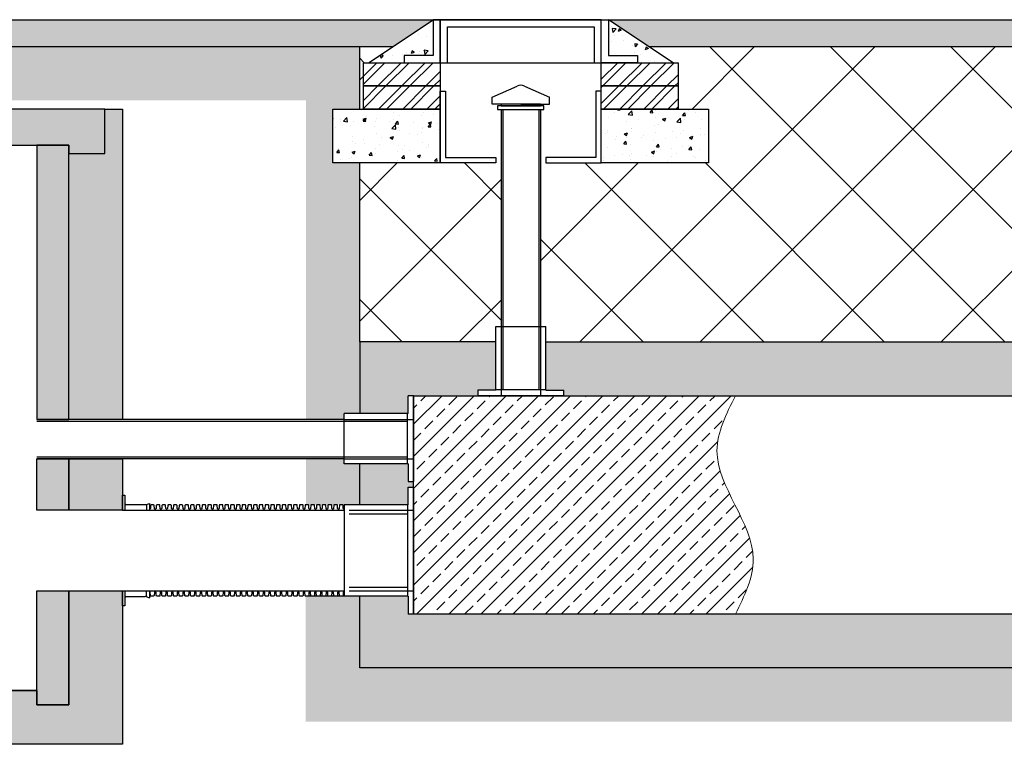
# Model space of a CAD drawing. Units: millimetres. Extents: x 0 to 18302, y 7404 to 17127.
# Drawn here: x 2078 to 4830, y 7404 to 9427 of the extents above; entities that cross this region are included whole.
import ezdxf

# ---------------------------------------------------------------- set-up
doc = ezdxf.new("R2010")
doc.units = ezdxf.units.MM
doc.linetypes.add('HIDDEN', pattern=[0.375, 0.25, -0.125])
for name, color, linetype in [('Access', 7, 'Continuous'), ('ACO STORM-BRIXX', 7, 'Continuous'), ('Hatching', 7, 'Continuous'), ('Manhole', 7, 'Continuous'), ('Pipes', 7, 'Continuous'), ('Venting', 7, 'Continuous')]:
    doc.layers.add(name, color=color, linetype=linetype)
doc.layers.add('MEBRANE LAYER', color=5, linetype='HIDDEN', lineweight=0)
pattern_1 = [(45, (27.878, 196.864), (-33.67596, 33.67596), []), (45, (50.33, 196.864), (-33.67596, 33.67596), [])]
pattern_2 = [(50, (27.88, 196.864), (91.09233, -7.96954), [9.525, -104.775]), (355, (27.88, 196.86), (-17.6217, 95.5284), [7.62, -83.8203]), (100.4514, (35.47, 196.2), (73.4706, 87.5589), [8.095, -89.0451]), (46.1842, (27.88, 222.26), (135.5395, -21.0212), [14.2875, -157.1625]), (96.6356, (39.17, 220.51), (118.702, 123.713), [12.1425, -133.5678]), (351.1842, (27.88, 222.26), (118.702, 123.713), [11.43, -125.7299]), (21, (40.58, 215.914), (75.8072, -51.1326), [9.525, -104.775]), (326, (40.58, 215.91), (30.901, 92.094), [7.62, -83.82]), (71.4514, (46.895, 211.65), (106.7082, 40.9614), [8.095, -89.045]), (37.5, (27.878, 196.864), (1.5443, 42.27752), [0, -82.804, 0, -85.09, 0, -84.1375]), (7.5, (27.878, 196.864), (33.40983, 50.09029), [0, -48.514, 0, -80.899, 0, -32.0675]), (327.5, (-0.443, 196.864), (67.7953, -2.86437), [0, -31.75, 0, -99.06, 0, -131.445]), (317.5, (-13.143, 196.864), (74.0646, 12.71325), [0, -41.275, 0, -65.786, 0, -93.345])]

msp = doc.modelspace()

# ---------------------------------------------------------------- hatches: boundary and pattern name
at = {"layer": 'Hatching'}
h = msp.add_hatch(dxfattribs=at)
h.set_pattern_fill('CLAY', color=8, scale=10)
h.set_pattern_definition([(0, (27.878, 196.864), (0, 47.625), []), (0, (27.878, 204.8), (0, 47.625), []), (0, (27.878, 212.74), (0, 47.625), []), (0, (27.878, 228.614), (0, 47.625), [47.625, -31.75])])
h.paths.add_polyline_path([(66.4, 9427.3), (66.4, 9352.3), (1093, 9352.3), (1205.9, 9427.3)])
h.paths.add_polyline_path([(1845.9, 9427.3), (1958.8, 9352.3), (3120.8, 9352.3), (3233.7, 9427.3)])
h.paths.add_polyline_path([(5470.8, 9352.3), (5583.7, 9427.3), (3723.7, 9427.3), (3836.6, 9352.3)])
h.paths.add_polyline_path([(9178.7, 9352.3), (9178.7, 9427.3), (5583.7, 9427.3), (6173.7, 9427.3), (6286.6, 9352.3)])
at = {"layer": 'Hatching', "true_color": 0x939598}
h = msp.add_hatch(dxfattribs=at)
h.set_pattern_fill('AR-CONC', color=252, scale=0.5, angle=180)
h.set_pattern_definition([(230, (27.88, 196.864), (-91.09233, 7.96954), [9.525, -104.775]), (175, (27.88, 196.86), (17.6217, -95.5284), [7.62, -83.8203]), (280.4514, (20.29, 197.53), (-73.4706, -87.5589), [8.095, -89.0451]), (226.1842, (27.88, 171.46), (-135.5395, 21.0212), [14.2875, -157.1625]), (276.6356, (16.58, 173.22), (-118.702, -123.713), [12.1425, -133.5678]), (171.1842, (27.88, 171.46), (-118.702, -123.713), [11.43, -125.7299]), (201, (15.18, 177.814), (-75.8072, 51.1326), [9.525, -104.775]), (146, (15.18, 177.81), (-30.901, -92.094), [7.62, -83.82]), (251.4514, (8.86, 182.075), (-106.7082, -40.9614), [8.095, -89.045]), (217.5, (27.878, 196.864), (-1.5443, -42.27752), [0, -82.804, 0, -85.09, 0, -84.1375]), (187.5, (27.878, 196.864), (-33.40983, -50.09029), [0, -48.514, 0, -80.899, 0, -32.0675]), (147.5, (56.2, 196.864), (-67.7953, 2.86437), [0, -31.75, 0, -99.06, 0, -131.445]), (137.5, (68.9, 196.864), (-74.0646, -12.71325), [0, -41.275, 0, -65.786, 0, -93.345])])
h.paths.add_polyline_path([(3723.7, 9427.3), (3904.4, 9307.3), (3804.6, 9307.3), (3804.6, 9327.3), (3723.7, 9327.3)])
h.paths.add_polyline_path([(3233.7, 9427.3), (3233.7, 9327.3), (3152.8, 9327.3), (3152.8, 9307.3), (3053.1, 9307.3)])
at = {"layer": 'Hatching', "linetype": 'Continuous'}
h = msp.add_hatch(dxfattribs=at)
h.set_pattern_fill('EARTH', color=34, scale=25, angle=45)
h.set_pattern_definition([(45, (27.88, 196.86), (1e-14, 224.5064), [158.75, -158.75]), (45, (-14.22, 238.96), (1e-14, 224.5064), [158.75, -158.75]), (45, (-56.31, 281.05), (1e-14, 224.5064), [158.75, -158.75]), (135, (-56.31, 309.12), (-224.5064, 1e-14), [158.75, -158.75]), (135, (-14.22, 351.21), (-224.5064, 1e-14), [158.75, -158.75]), (135, (27.88, 393.3), (-224.5064, 1e-14), [158.75, -158.75])])
h.paths.add_polyline_path([(17257.9, 9352.3), (17325.7, 9307.3), (17325.7, 9202.3), (18284.5, 9202.3), (18284.5, 9352.3)])
h.paths.add_polyline_path([(16324.3, 9202.3), (16324.3, 9307.3), (16392.1, 9352.3), (15328.7, 9352.3), (15328.7, 9177.3), (15403.7, 9177.3), (15403.7, 9027.3), (15328.7, 9027.3), (15328.7, 8072.3), (15372, 8072.3), (15372, 8072.7), (15478.7, 8072.6), (15478.7, 9202.3)])
h.paths.add_polyline_path([(15328.7, 7817.3), (15372, 7817.3), (15372, 7818.1), (15478.7, 7818.1), (15478.7, 7467.3), (2877.4, 7467.3), (2877.4, 7817.8), (2985.4, 7817.8), (2985.4, 7817.3), (3028.7, 7817.3), (3028.7, 7617.3), (15328.7, 7617.3)])
h.paths.add_polyline_path([(2878.7, 8201.2), (2878.7, 8072.6), (2985.4, 8072.7), (2985.4, 8072.3), (3028.7, 8072.3), (3028.7, 8187.3), (2985.4, 8187.3), (2985.4, 8201.2)])
h.paths.add_polyline_path([(2878.7, 9202.3), (2878.7, 8311.2), (2985.4, 8311.2), (2985.4, 8327.3), (3028.7, 8327.3), (3028.7, 9027.3), (2953.7, 9027.3), (2953.7, 9177.3), (3028.7, 9177.3), (3028.7, 9352.3), (1958.8, 9352.3), (2026.6, 9307.3), (2026.6, 9202.3)])
h.paths.add_polyline_path([(66.4, 9202.3), (1025.3, 9202.3), (1025.3, 9307.3), (1093, 9352.3), (66.4, 9352.3)])
h = msp.add_hatch(dxfattribs=at)
h.set_pattern_fill('ANSI37', color=8, scale=75)
h.set_pattern_definition([(45, (27.88, 196.86), (-168.3798, 168.3798), []), (135, (27.88, 196.86), (-168.3798, -168.3798), [])])
h.paths.add_polyline_path([(15328.7, 9177.3), (15328.7, 9352.3), (15236.6, 9352.3), (15304.4, 9307.3), (15318.7, 9307.3), (15318.7, 9177.3)])
h.paths.add_polyline_path([(15328.7, 8527.3), (15328.7, 9027.3), (15008.1, 9027.3), (15008.1, 8527.3)])
h.paths.add_polyline_path([(3028.7, 9027.3), (3423.7, 9027.3), (3423.7, 8570.6), (3408.7, 8570.6), (3408.7, 8527.3), (3028.7, 8527.3)])
h.paths.add_polyline_path([(3028.7, 9352.3), (3120.8, 9352.3), (3053.1, 9307.3), (3038.7, 9307.3), (3038.7, 9177.3), (3028.7, 9177.3)])
h.paths.add_polyline_path([(14253.7, 9027.3), (13897.3, 9027.3), (13897.3, 8527.3), (14749.4, 8527.3), (14749.4, 9027.3), (14353.7, 9027.3), (14353.7, 9177.3), (14438.7, 9177.3), (14438.7, 9307.3), (14453.1, 9307.3), (14520.8, 9352.3), (14086.6, 9352.3), (14154.4, 9307.3), (14168.7, 9307.3), (14168.7, 9177.3), (14253.7, 9177.3)])
h.paths.add_polyline_path([(5660.2, 8527.3), (5660.2, 9027.3), (5303.7, 9027.3), (5303.7, 9177.3), (5388.7, 9177.3), (5388.7, 9307.3), (5403.1, 9307.3), (5470.8, 9352.3), (3836.6, 9352.3), (3904.4, 9307.3), (3918.7, 9307.3), (3918.7, 9177.6), (4003.7, 9177.6), (4003.7, 9027.3), (3533.7, 9027.3), (3533.7, 8570.6), (3548.7, 8570.6), (3548.7, 8527.3)])
h.paths.add_polyline_path([(6097.3, 9027.3), (6097.3, 8527.3), (13460.2, 8527.3), (13460.2, 9027.3), (13103.7, 9027.3), (13103.7, 9177.3), (13188.7, 9177.3), (13188.7, 9307.3), (13203.1, 9307.3), (13270.8, 9352.3), (6286.6, 9352.3), (6354.4, 9307.3), (6368.7, 9307.3), (6368.7, 9177.3), (6453.7, 9177.3), (6453.7, 9027.3)])
at = {"layer": 'Hatching', "ltscale": 0.005}
h = msp.add_hatch(dxfattribs=at)
h.set_pattern_fill('ANSI32', color=8, scale=5)
h.set_pattern_definition(pattern_1)
h.paths.add_polyline_path([(3038.7, 9307.3), (3253.7, 9307.3), (3253.7, 9242.3), (3038.7, 9242.3)])
h = msp.add_hatch(dxfattribs=at)
h.set_pattern_fill('ANSI32', color=8, scale=5)
h.set_pattern_definition(pattern_1)
h.paths.add_polyline_path([(3703.7, 9307.3), (3918.7, 9307.3), (3918.7, 9242.3), (3703.7, 9242.3)])
h = msp.add_hatch(dxfattribs=at)
h.set_pattern_fill('ANSI32', color=8, scale=5)
h.set_pattern_definition(pattern_1)
h.paths.add_polyline_path([(3038.7, 9242.3), (3253.7, 9242.3), (3253.7, 9177.3), (3038.7, 9177.3)])
h = msp.add_hatch(dxfattribs=at)
h.set_pattern_fill('ANSI32', color=8, scale=5)
h.set_pattern_definition(pattern_1)
h.paths.add_polyline_path([(3703.7, 9242.3), (3918.7, 9242.3), (3918.7, 9177.6), (3703.7, 9177.6)])
at = {"layer": 'Hatching'}
h = msp.add_hatch(dxfattribs=at)
h.set_pattern_fill('AR-CONC', color=8, scale=0.5)
h.set_pattern_definition(pattern_2)
h.paths.add_polyline_path([(2315.9, 9177.3), (2365.9, 9177.3), (2365.9, 8311.2), (2215.9, 8311.2), (2215.9, 9053.3), (2315.9, 9053.3)])
h.paths.add_polyline_path([(2365.9, 8201.2), (2365.9, 8057.3), (2215.9, 8057.3), (2215.9, 8201.2)])
h.paths.add_polyline_path([(2365.9, 7832.3), (2365.9, 7403.8), (685.9, 7403.8), (685.9, 7832.3), (835.9, 7832.3), (835.9, 7513.8), (925.9, 7513.8), (925.9, 7553.8), (2125.9, 7553.8), (2125.9, 7513.8), (2215.9, 7513.8), (2215.9, 7832.3)])
h.paths.add_polyline_path([(735.9, 9177.3), (685.9, 9177.3), (685.9, 8057.3), (835.9, 8057.3), (835.9, 9053.3), (735.9, 9053.3)])
h = msp.add_hatch(dxfattribs=at)
h.set_pattern_fill('AR-SAND', color=8, scale=0.5)
h.set_pattern_definition([(37.5, (27.878, 196.864), (-0.800016, 24.47066), [0, -19.304, 0, -21.59, 0, -20.6375]), (7.5, (27.878, 196.864), (22.47616, 35.84126), [0, -10.414, 0, -17.399, 0, -6.6675]), (327.5, (12.257, 196.864), (39.54962, 0.07186), [0, -6.35, 0, -22.86, 0, -29.845]), (317.5, (12.257, 196.864), (38.17782, 11.14647), [0, -3.175, 0, -14.986, 0, -17.145])])
h.paths.add_polyline_path([(735.9, 9053.3), (735.9, 9177.3), (1225.9, 9177.3), (1225.9, 9077.3), (835.9, 9077.3), (835.9, 9053.3)])
h.paths.add_polyline_path([(1825.9, 9177.3), (1825.9, 9077.3), (2215.9, 9077.3), (2215.9, 9053.3), (2315.9, 9053.3), (2315.9, 9177.3)])
h.paths.add_polyline_path([(2125.9, 9077.3), (2125.9, 8311.2), (2215.9, 8311.2), (2215.9, 9077.3)])
h.paths.add_polyline_path([(2215.9, 8201.2), (2215.9, 8057.3), (2125.9, 8057.3), (2125.9, 8201.2)])
h.paths.add_polyline_path([(2125.9, 7832.3), (2215.9, 7832.3), (2215.9, 7513.8), (2125.9, 7513.8)])
h.paths.add_polyline_path([(925.9, 7832.3), (835.9, 7832.3), (835.9, 7513.8), (925.9, 7513.8)])
h.paths.add_polyline_path([(925.9, 9077.3), (925.9, 8057.3), (835.9, 8057.3), (835.9, 9077.3)])
h = msp.add_hatch(dxfattribs=at)
h.set_pattern_fill('AR-CONC', color=8, scale=0.5)
h.set_pattern_definition(pattern_2)
h.paths.add_polyline_path([(3253.7, 9177.3), (2953.7, 9177.3), (2953.7, 9027.3), (3253.7, 9027.3)])
h = msp.add_hatch(dxfattribs=at)
h.set_pattern_fill('AR-CONC', color=8, scale=0.5)
h.set_pattern_definition(pattern_2)
h.paths.add_polyline_path([(4003.7, 9177.6), (3918.7, 9177.6), (3703.7, 9177.6), (3703.7, 9027.3), (4003.7, 9027.3)])
at = {"layer": 'Hatching', "linetype": 'Continuous'}
h = msp.add_hatch(dxfattribs=at)
h.set_pattern_fill('GRAVEL', color=8, scale=10)
h.set_pattern_definition([(228.01279, (210.758, 450.864), (-2032, -2286), [34.172, -3383.0484]), (184.96974, (187.898, 425.464), (3047.999999, 254.0000145), [58.6405, -5805.405]), (132.51045, (129.478, 420.384), (2540.000001, -2793.999999), [41.3482, -4093.4723]), (267.27369, (30.418, 356.884), (254.0000005, 5080), [53.4005, -5286.6437]), (292.833654, (27.878, 303.544), (-1270, 3048), [52.3634, -5183.9808]), (357.27369, (48.198, 255.284), (-5080, 254.0000005), [53.4005, -5286.6437]), (37.69424, (101.5375, 252.744), (-3302, -2540), [70.6194, -6991.3115]), (72.25533, (157.4175, 295.924), (1778.0000005, 5588), [66.672, -6600.5257]), (121.429566, (177.738, 359.424), (-2032, 3302), [53.5813, -5304.5546]), (175.23636, (149.798, 405.144), (2794, -254), [61.1713, -2997.3937]), (222.39744, (88.8375, 410.224), (-3048, -2794), [79.1078, -7831.6773]), (138.81407, (281.878, 354.344), (-1778, 1524), [27.0005, -2673.0566]), (171.469234, (261.558, 372.124), (3302, -507.999999), [51.3682, -5085.464]), (225, (210.76, 379.74), (-4e-14, -254), [35.921, -323.2893]), (203.1986, (192.978, 410.224), (1270, 508), [19.344, -1915.0622]), (291.8014, (175.198, 402.604), (-254, 762), [27.3566, -1340.4753]), (30.96376, (185.358, 377.204), (762, 508), [44.432, -1436.6298]), (161.56505, (223.46, 400.064), (508, -254), [32.1287, -771.0898]), (16.38954, (27.878, 402.604), (2540, 762), [45.0088, -4455.8827]), (70.34618, (71.058, 415.304), (-1016, -2794), [37.76, -3738.2216]), (293.1986, (223.458, 450.864), (-508, 1270), [38.688, -1895.7184]), (343.61046, (238.698, 415.304), (-2540, 762), [45.0088, -4455.8827]), (339.44395, (27.878, 245.124), (-1270, 508), [43.4035, -2126.7734]), (294.77514, (68.518, 229.884), (-1270.000002, 2794), [36.3672, -3600.3593]), (66.8014, (225.998, 196.864), (508, 1270), [38.688, -1895.7184]), (17.35402, (241.238, 232.424), (-3302, -1016), [42.5783, -4215.2376]), (69.44395, (101.538, 196.864), (-508, -1270), [21.7018, -2148.4752]), (101.30993, (210.758, 196.864), (-254, 1016), [12.9515, -1282.1995]), (165.96376, (208.22, 209.564), (762, -254), [52.3634, -994.9055]), (186.00901, (157.418, 222.264), (2540, 254), [48.5267, -4804.1365]), (303.69007, (185.36, 354.344), (-254, 508), [36.6324, -879.1776]), (353.157227, (205.678, 323.864), (4318, -508), [63.9557, -6331.601]), (60.9454, (269.178, 316.244), (-1016, -1778), [26.1508, -2588.9392]), (90, (281.88, 339.1), (-254, 254), [15.24, -238.76]), (120.25644, (152.338, 229.884), (1016, -1778), [35.2867, -3493.394]), (48.01279, (134.558, 260.364), (2032, 2286), [68.3443, -3348.8762]), (0, (180.28, 311.16), (254, 254), [66.04, -187.96]), (325.30485, (246.318, 311.164), (2540.000001, -1777.999999), [40.161, -3975.9317]), (254.0546, (279.338, 288.304), (-254, -1016), [36.983, -1812.165]), (207.645975, (269.178, 252.744), (-4826, -2539.9999997), [60.2145, -5961.2464]), (175.42608, (215.838, 224.804), (-3302, 254), [63.703, -6306.5846])])
h.paths.add_polyline_path([(15008, 8527.3), (15008, 8382.3), (15178.7, 8382.3), (15178.7, 8122.3), (15193.7, 8122.3), (15193.7, 8072.3), (15328.7, 8072.3), (15328.7, 8527.3)])
h.paths.add_polyline_path([(3028.7, 7817.3), (3028.7, 7617.3), (15328.7, 7617.3), (15328.7, 7817.3), (15193.7, 7817.3), (15193.7, 7767.3), (3163.7, 7767.3), (3163.7, 7817.3)])
h.paths.add_polyline_path([(3028.7, 8327.3), (3028.7, 8527.3), (3408.7, 8527.3), (3408.7, 8392.3), (3358.7, 8392.3), (3358.7, 8377.3), (3163.7, 8377.3), (3163.7, 8327.3)])
h.paths.add_polyline_path([(3028.7, 8187.3), (3028.7, 8072.3), (3163.7, 8072.3), (3163.7, 8122.3), (3178.7, 8122.3), (3178.7, 8137.3), (3163.7, 8137.3), (3163.7, 8187.3)])
h.paths.add_polyline_path([(13897.3, 8527.3), (13897.3, 8397.4), (14005.1, 8397.4), (14004.9, 8377.3), (14578.7, 8377.3), (14578.7, 8382.3), (14749.4, 8382.3), (14749.4, 8527.3)])
edge = h.paths.add_edge_path()
edge.add_line((6097.3, 8527.3), (6097.3, 8417.3))
edge.add_line((6097.3, 8417.3), (6093.3, 8417.3))
edge.add_line((6093.3, 8417.3), (6093.3, 8416.1))
edge.add_arc((6089.7, 8411.3), 6, 4.9989, 53.2023, ccw=False)
edge.add_line((6095.7, 8411.8), (6098.5, 8380))
edge.add_arc((6101.5, 8380.3), 3, 184.9996, 270.1309)
edge.add_line((6101.5, 8377.3), (13352.5, 8377.3))
edge.add_line((13352.5, 8377.3), (13352.4, 8397.4))
edge.add_line((13352.4, 8397.4), (13460.2, 8397.4))
edge.add_line((13460.2, 8397.4), (13460.2, 8527.3))
edge.add_line((13460.2, 8527.3), (6097.3, 8527.3))
edge = h.paths.add_edge_path()
edge.add_line((5660.2, 8417.3), (5660.2, 8527.3))
edge.add_line((5660.2, 8527.3), (3548.7, 8527.3))
edge.add_line((3548.7, 8527.3), (3548.7, 8392.3))
edge.add_line((3548.7, 8392.3), (3598.7, 8392.3))
edge.add_line((3598.7, 8392.3), (3598.7, 8377.3))
edge.add_line((3598.7, 8377.3), (5656, 8377.3))
edge.add_arc((5656, 8380.3), 3, 270.0925, 355.0005)
edge.add_line((5659, 8380), (5661.7, 8411.8))
edge.add_arc((5667.7, 8411.3), 6, 126.7982, 175, ccw=False)
edge.add_line((5664.1, 8416.1), (5664.1, 8417.3))
edge.add_line((5664.1, 8417.3), (5660.2, 8417.3))
at = {"layer": 'Hatching'}
h = msp.add_hatch(dxfattribs=at)
h.set_pattern_fill('ANSI33', color=8, scale=10)
edge = h.paths.add_edge_path()
edge.add_line((4078.7, 7767.3), (3178.7, 7767.3))
edge.add_line((3178.7, 7767.3), (3178.7, 8377.3))
edge.add_line((3178.7, 8377.3), (4078.7, 8377.3))
edge.add_spline(control_points=[(4078.7, 8377.3), (4052.8, 8326), (3975.9, 8174), (4178.5, 7971.1), (4103.8, 7818.6), (4078.7, 7767.3)], knot_values=[0, 0, 0, 0, 162.234246, 481.326048, 642.933107, 642.933107, 642.933107, 642.933107], degree=3, periodic=0)
h = msp.add_hatch(color=8, dxfattribs=at)
h.dxf.hatch_style = 1
edge = h.paths.add_edge_path(flags=17)
edge.add_spline(control_points=[(5002.3, 7817.3), (5017.5, 7851.9), (5061.1, 7985), (4932.4, 8117.4), (4927.2, 8215.4)], knot_values=[170.813808, 170.813808, 170.813808, 170.813808, 279.896311, 590.408551, 590.408551, 590.408551, 590.408551], degree=3, periodic=0)
edge.add_spline(control_points=[(4927.2, 8215.4), (4927, 8218.1), (4926.6, 8234.3), (4928.7, 8250.5), (4931.8, 8263.9)], knot_values=[119.616479, 119.616479, 119.616479, 119.616479, 128.196042, 170.813808, 170.813808, 170.813808, 170.813808], degree=3, periodic=0)
edge.add_spline(control_points=[(4931.8, 8263.9), (4936.7, 8285.1), (4944.8, 8306.2), (4954.3, 8327.3)], knot_values=[52.751355, 52.751355, 52.751355, 52.751355, 119.616479, 119.616479, 119.616479, 119.616479], degree=3, periodic=0)
edge.add_spline(control_points=[(4954.3, 8327.3), (4954.6, 8327.8), (4954.8, 8328.3), (4955, 8328.8)], knot_values=[51.196382, 51.196382, 51.196382, 51.196382, 52.751355, 52.751355, 52.751355, 52.751355], degree=3, periodic=0)
edge.add_line((4955, 8328.8), (4955, 8328.8))
edge.add_spline(control_points=[(4955, 8328.8), (4960, 8339.8), (4965.4, 8350.8), (4970.9, 8361.8)], knot_values=[16.343457, 16.343457, 16.343457, 16.343457, 51.196382, 51.196382, 51.196382, 51.196382], degree=3, periodic=0)
edge.add_line((4971.2, 8362.3), (4971.2, 8362.3))
edge.add_spline(control_points=[(4971.2, 8362.3), (4971.6, 8363.1), (4972, 8363.9), (4972.4, 8364.8)], knot_values=[13.233655, 13.233655, 13.233655, 13.233655, 15.825156, 15.825156, 15.825156, 15.825156], degree=3, periodic=0)
edge.add_spline(control_points=[(4972.4, 8364.8), (4974.5, 8368.9), (4976.6, 8373.1), (4978.7, 8377.3)], knot_values=[0, 0, 0, 0, 13.233655, 13.233655, 13.233655, 13.233655], degree=3, periodic=0)
edge.add_line((4978.7, 8377.3), (4078.7, 8377.3))
edge.add_spline(control_points=[(4078.7, 8377.3), (4052.8, 8326), (3975.9, 8174), (4178.5, 7971.1), (4103.8, 7818.6), (4078.7, 7767.3)], knot_values=[0, 0, 0, 0, 162.234246, 481.326048, 642.933107, 642.933107, 642.933107, 642.933107], degree=3, periodic=0)
edge.add_line((4078.7, 7767.3), (4978.7, 7767.3))
edge.add_spline(control_points=[(4978.7, 7767.3), (4978.7, 7767.3), (4978.7, 7767.3), (4978.7, 7767.3)], knot_values=[642.933056, 642.933056, 642.933056, 642.933056, 642.933107, 642.933107, 642.933107, 642.933107], degree=3, periodic=0)
edge.add_spline(control_points=[(4978.9, 7767.7), (4979.5, 7768.8), (4980, 7769.9), (4980.5, 7771)], knot_values=[639.071377, 639.071377, 639.071377, 639.071377, 642.504063, 642.504063, 642.504063, 642.504063], degree=3, periodic=0)
edge.add_spline(control_points=[(4980.7, 7771.4), (4982.1, 7774.2), (4983.5, 7777), (4984.8, 7779.8)], knot_values=[629.756983, 629.756983, 629.756983, 629.756983, 638.642106, 638.642106, 638.642106, 638.642106], degree=3, periodic=0)
edge.add_spline(control_points=[(4984.8, 7779.8), (4985.2, 7780.7), (4985.6, 7781.5), (4986, 7782.3)], knot_values=[627.176727, 627.176727, 627.176727, 627.176727, 629.756983, 629.756983, 629.756983, 629.756983], degree=3, periodic=0)
edge.add_spline(control_points=[(4986, 7782.3), (4986.1, 7782.5), (4986.2, 7782.6), (4986.3, 7782.8)], knot_values=[626.660673, 626.660673, 626.660673, 626.660673, 627.176727, 627.176727, 627.176727, 627.176727], degree=3, periodic=0)
edge.add_spline(control_points=[(4986.3, 7782.8), (4991.6, 7793.8), (4996.8, 7804.8), (5001.7, 7815.8)], knot_values=[591.956991, 591.956991, 591.956991, 591.956991, 626.660673, 626.660673, 626.660673, 626.660673], degree=3, periodic=0)
edge.add_spline(control_points=[(5001.7, 7815.8), (5001.9, 7816.3), (5002.1, 7816.8), (5002.3, 7817.3)], knot_values=[590.408551, 590.408551, 590.408551, 590.408551, 591.956991, 591.956991, 591.956991, 591.956991], degree=3, periodic=0)
edge = h.paths.add_edge_path()
edge.add_line((4078.7, 8377.3), (4978.7, 8377.3))
edge.add_spline(control_points=[(4978.7, 8377.3), (4952.8, 8326), (4875.9, 8174), (5078.5, 7971.1), (5003.8, 7818.6), (4978.7, 7767.3)], knot_values=[0, 0, 0, 0, 162.234246, 481.326048, 642.933107, 642.933107, 642.933107, 642.933107], degree=3, periodic=0)
edge.add_line((4078.7, 7767.3), (4978.7, 7767.3))
edge.add_spline(control_points=[(4078.7, 8377.3), (4052.8, 8326), (3975.9, 8174), (4178.5, 7971.1), (4103.8, 7818.6), (4078.7, 7767.3)], knot_values=[0, 0, 0, 0, 162.234246, 481.326048, 642.933107, 642.933107, 642.933107, 642.933107], degree=3, periodic=0)

# ---------------------------------------------------------------- linework, layer by layer
at = {"layer": 'Access'}
for centre, start, end in [((2374.7, 8070.5), 90, 176), ((2374.6, 7818.8), 184, 270)]:
    msp.add_arc(centre, 2.77, start, end, dxfattribs=at)
at = {"layer": 'ACO STORM-BRIXX', "color": 0}
for p, q in [((3470.9, 8377.3), (3486.5, 8377.3)), ((3780.5, 7767.3), (3780.7, 7767.3)), ((3780.7, 7767.3), (3780.7, 7767.3))]:
    msp.add_line(p, q, dxfattribs=at)
at = {"layer": 'ACO STORM-BRIXX'}
msp.add_lwpolyline([(4978.7, 7767.3), (3178.7, 7767.3), (3178.7, 8377.3), (4978.7, 8377.3)], dxfattribs=at)
at = {"layer": 'ACO STORM-BRIXX', "color": 0}
msp.add_arc((3780.6, 7765), 2.31, 87.5156, 92.4844, dxfattribs=at)
at = {"layer": 'Hatching'}
for points in [[(66.4, 9427.3), (18284.5, 9427.3)], [(1958.8, 9352.3), (3120.8, 9352.3)], [(3028.7, 9177.3), (3028.7, 9352.3)], [(3836.6, 9352.3), (5470.8, 9352.3)], [(3028.7, 8527.3), (3028.7, 9027.3)], [(3408.7, 8527.3), (3028.7, 8527.3), (3028.7, 8327.3)], [(3548.7, 8527.3), (5674.2, 8527.3)], [(3028.7, 8072.3), (3028.7, 8187.3)], [(15328.7, 7817.3), (15328.7, 7617.3), (3028.7, 7617.3), (3028.7, 7817.3)]]:
    msp.add_lwpolyline(points, dxfattribs=at)
at = {"layer": 'Hatching', "color": 7, "linetype": 'Continuous'}
for points in [[(2985.4, 7817.8), (2877.4, 7817.8)], [(2985.4, 7817.3), (2985.4, 7817.8)], [(3028.7, 7817.3), (2985.4, 7817.3)]]:
    msp.add_lwpolyline(points, dxfattribs=at)
at = {"layer": 'Manhole'}
for points in [[(1825.9, 9177.3), (1825.9, 9077.3), (2215.9, 9077.3), (2215.9, 9053.3), (2315.9, 9053.3), (2315.9, 9177.3), (1825.9, 9177.3)], [(2315.9, 9177.3), (2365.9, 9177.3), (2365.9, 8311.2), (2215.9, 8311.2), (2215.9, 9053.3), (2315.9, 9053.3), (2315.9, 9177.3)], [(2125.9, 9077.3), (2125.9, 8311.2), (2215.9, 8311.2), (2215.9, 9077.3), (2125.9, 9077.3)], [(2215.9, 8201.2), (2215.9, 8057.3), (2125.9, 8057.3), (2125.9, 8201.2), (2215.9, 8201.2)], [(2365.9, 8201.2), (2365.9, 8057.3), (2215.9, 8057.3), (2215.9, 8201.2), (2365.9, 8201.2)], [(2365.9, 7832.3), (2365.9, 7403.8), (685.9, 7403.8), (685.9, 7832.3), (835.9, 7832.3), (835.9, 7513.8), (925.9, 7513.8), (925.9, 7553.8), (2125.9, 7553.8), (2125.9, 7513.8), (2215.9, 7513.8), (2215.9, 7832.3), (2365.9, 7832.3)], [(2125.9, 7832.3), (2215.9, 7832.3), (2215.9, 7513.8), (2125.9, 7513.8), (2125.9, 7832.3)], [(2125.9, 7553.8), (925.9, 7553.8)]]:
    msp.add_lwpolyline(points, dxfattribs=at)
at = {"layer": 'MEBRANE LAYER', "ltscale": 10}
for points in [[(3163.7, 8327.3), (3163.7, 8377.3), (3358.7, 8377.3), (3358.7, 8392.3), (3408.7, 8392.3)], [(3548.7, 8392.3), (3598.7, 8392.3), (3598.7, 8377.3), (5656, 8377.3)], [(3163.7, 8072.3), (3163.7, 8122.3), (3178.7, 8122.3), (3178.7, 8137.3), (3163.7, 8137.3), (3163.7, 8187.3)], [(15193.7, 7817.3), (15193.7, 7767.3), (3163.7, 7767.3), (3163.7, 7817.3)]]:
    msp.add_lwpolyline(points, dxfattribs=at)
at = {"layer": 'MEBRANE LAYER', "color": 7, "linetype": 'Continuous'}
msp.add_spline([(4078.7, 8377.3), (4026.9, 8223.6), (4128.5, 7921.1), (4078.7, 7767.3)], degree=3, dxfattribs=at)
at = {"layer": 'Pipes'}
for p, q in [((3163.7, 8072.3), (3163.7, 8122.3)), ((3163.7, 8122.3), (3178.7, 8122.3)), ((3178.7, 8122.3), (3178.7, 7767.3)), ((2374.7, 8073.3), (2429.5, 8073.3)), ((2433.2, 8057.3), (2433.2, 8073.7)), ((2435.2, 8074.3), (2440.7, 8076.3)), ((2440.7, 8076.3), (2440.7, 8057.3)), ((3163.7, 8072.3), (2985.4, 8072.3)), ((2985.4, 8072.3), (2985.4, 7817.3)), ((2374.6, 7816.1), (2429.4, 7816.1)), ((2433.1, 7815.6), (2433.1, 7832.3)), ((2435.1, 7815), (2440.6, 7813.1)), ((2440.6, 7832.3), (2440.6, 7813.1)), ((3163.7, 7817.3), (2985.4, 7817.3)), ((3163.7, 7817.3), (3163.7, 7767.3)), ((3178.7, 7767.3), (3163.7, 7767.3))]:
    msp.add_line(p, q, dxfattribs=at)
at = {"layer": 'Pipes', "color": 8, "linetype": 'HIDDEN'}
for p, q in [((3161.9, 8072.3), (3161.9, 7817.3)), ((2999.5, 8057.3), (3178.7, 8057.3)), ((2999.5, 8047.3), (3161.9, 8047.3)), ((2999.5, 7842.3), (3161.9, 7842.3)), ((2999.5, 7832.3), (3178.7, 7832.3))]:
    msp.add_line(p, q, dxfattribs=at)
at = {"layer": 'Pipes'}
for points in [[(2365.9, 8057.3), (2365.9, 8099.2), (2371.9, 8099.2), (2371.9, 8057.3)], [(2365.9, 8057.3), (2985.4, 8057.3)], [(2371.8, 7832.3), (2371.8, 7790.1), (2365.9, 7790.1), (2365.9, 7832.3)], [(2365.9, 7832.3), (2985.4, 7832)]]:
    msp.add_lwpolyline(points, dxfattribs=at)
for points in [[(2456.2, 8060.5, -0.311431), (2454.7, 8062.1), (2454.2, 8071, 0.398959), (2452.7, 8072.4), (2445.4, 8072.4, 0.398959), (2443.9, 8071), (2443.4, 8062.1, -0.311431), (2441.9, 8060.5), (2440.7, 8060.5)], [(2472.2, 8060.5, -0.311431), (2470.7, 8062.1), (2470.2, 8071, 0.398959), (2468.7, 8072.4), (2461.4, 8072.4, 0.398959), (2459.9, 8071), (2459.4, 8062.1, -0.311431), (2457.9, 8060.5), (2456.2, 8060.5)], [(2488.2, 8060.5, -0.311431), (2486.7, 8062.1), (2486.2, 8071, 0.398959), (2484.7, 8072.4), (2477.4, 8072.4, 0.398959), (2475.9, 8071), (2475.4, 8062.1, -0.311431), (2473.9, 8060.5), (2472.2, 8060.5)], [(2504.2, 8060.5, -0.311431), (2502.7, 8062.1), (2502.2, 8071, 0.398959), (2500.7, 8072.4), (2493.4, 8072.4, 0.398959), (2491.9, 8071), (2491.4, 8062.1, -0.311431), (2489.9, 8060.5), (2488.2, 8060.5)], [(2520.2, 8060.5, -0.311431), (2518.7, 8062.2), (2518.2, 8071, 0.398959), (2516.7, 8072.4), (2509.4, 8072.4, 0.398959), (2507.9, 8071), (2507.4, 8062.1, -0.311431), (2505.9, 8060.5), (2504.2, 8060.5)], [(2536.2, 8060.5, -0.311431), (2534.7, 8062.2), (2534.2, 8071, 0.398959), (2532.7, 8072.4), (2525.4, 8072.4, 0.398959), (2523.9, 8071), (2523.4, 8062.2, -0.311431), (2521.9, 8060.5), (2520.2, 8060.5)], [(2552.2, 8060.6, -0.311431), (2550.7, 8062.2), (2550.2, 8071, 0.398959), (2548.7, 8072.4), (2541.4, 8072.4, 0.398959), (2539.9, 8071), (2539.4, 8062.2, -0.311431), (2537.9, 8060.5), (2536.2, 8060.5)], [(2568.2, 8060.6, -0.311431), (2566.7, 8062.2), (2566.2, 8071, 0.398959), (2564.7, 8072.5), (2557.4, 8072.4, 0.398959), (2555.9, 8071), (2555.4, 8062.2, -0.311431), (2553.9, 8060.6), (2552.2, 8060.6)], [(2584.2, 8060.6, -0.311431), (2582.7, 8062.2), (2582.2, 8071, 0.398959), (2580.7, 8072.5), (2573.4, 8072.5, 0.398959), (2571.9, 8071), (2571.4, 8062.2, -0.311431), (2569.9, 8060.6), (2568.2, 8060.6)], [(2600.2, 8060.6, -0.311431), (2598.7, 8062.2), (2598.2, 8071.1, 0.398959), (2596.7, 8072.5), (2589.4, 8072.5, 0.398959), (2587.9, 8071), (2587.4, 8062.2, -0.311431), (2585.9, 8060.6), (2584.2, 8060.6)], [(2616.2, 8060.6, -0.311431), (2614.7, 8062.2), (2614.2, 8071.1, 0.398959), (2612.7, 8072.5), (2605.4, 8072.5, 0.398959), (2603.9, 8071.1), (2603.4, 8062.2, -0.311431), (2601.9, 8060.6), (2600.2, 8060.6)], [(2632.2, 8060.6, -0.311431), (2630.7, 8062.2), (2630.2, 8071.1, 0.398959), (2628.7, 8072.5), (2621.4, 8072.5, 0.398959), (2619.9, 8071.1), (2619.4, 8062.2, -0.311431), (2617.9, 8060.6), (2616.2, 8060.6)], [(2648.2, 8060.6, -0.311431), (2646.7, 8062.2), (2646.2, 8071.1, 0.398959), (2644.7, 8072.5), (2637.4, 8072.5, 0.398959), (2635.9, 8071.1), (2635.4, 8062.2, -0.311431), (2633.9, 8060.6), (2632.2, 8060.6)], [(2664.2, 8060.6, -0.311431), (2662.7, 8062.2), (2662.2, 8071.1, 0.398959), (2660.7, 8072.5), (2653.4, 8072.5, 0.398959), (2651.9, 8071.1), (2651.4, 8062.2, -0.311431), (2649.9, 8060.6), (2648.2, 8060.6)], [(2680.2, 8060.6, -0.311431), (2678.7, 8062.3), (2678.2, 8071.1, 0.398959), (2676.7, 8072.5), (2669.4, 8072.5, 0.398959), (2667.9, 8071.1), (2667.4, 8062.2, -0.311431), (2665.9, 8060.6), (2664.2, 8060.6)], [(2696.2, 8060.6, -0.311431), (2694.7, 8062.3), (2694.2, 8071.1, 0.398959), (2692.7, 8072.5), (2685.4, 8072.5, 0.398959), (2683.9, 8071.1), (2683.4, 8062.3, -0.311431), (2681.9, 8060.6), (2680.2, 8060.6)], [(2712.2, 8060.7, -0.311431), (2710.7, 8062.3), (2710.2, 8071.1, 0.398959), (2708.7, 8072.5), (2701.4, 8072.5, 0.398959), (2699.9, 8071.1), (2699.4, 8062.3, -0.311431), (2697.9, 8060.6), (2696.2, 8060.6)], [(2728.2, 8060.7, -0.311431), (2726.7, 8062.3), (2726.2, 8071.1, 0.398959), (2724.7, 8072.5), (2717.4, 8072.5, 0.398959), (2715.9, 8071.1), (2715.4, 8062.3, -0.311431), (2713.9, 8060.7), (2712.2, 8060.7)], [(2744.2, 8060.7, -0.311431), (2742.7, 8062.3), (2742.2, 8071.1, 0.398959), (2740.7, 8072.6), (2733.4, 8072.6, 0.398959), (2731.9, 8071.1), (2731.4, 8062.3, -0.311431), (2729.9, 8060.7), (2728.2, 8060.7)], [(2760.2, 8060.7, -0.311431), (2758.7, 8062.3), (2758.2, 8071.1, 0.398959), (2756.7, 8072.6), (2749.4, 8072.6, 0.398959), (2747.9, 8071.1), (2747.4, 8062.3, -0.311431), (2745.9, 8060.7), (2744.2, 8060.7)], [(2776.2, 8060.7, -0.311431), (2774.7, 8062.3), (2774.2, 8071.2, 0.398959), (2772.7, 8072.6), (2765.4, 8072.6, 0.398959), (2763.9, 8071.2), (2763.4, 8062.3, -0.311431), (2761.9, 8060.7), (2760.2, 8060.7)], [(2792.2, 8060.7, -0.311431), (2790.7, 8062.3), (2790.2, 8071.2, 0.398959), (2788.7, 8072.6), (2781.4, 8072.6, 0.398959), (2779.9, 8071.2), (2779.4, 8062.3, -0.311431), (2777.9, 8060.7), (2776.2, 8060.7)], [(2808.2, 8060.7, -0.311431), (2806.7, 8062.3), (2806.2, 8071.2, 0.398959), (2804.7, 8072.6), (2797.4, 8072.6, 0.398959), (2795.9, 8071.2), (2795.4, 8062.3, -0.311431), (2793.9, 8060.7), (2792.2, 8060.7)], [(2824.2, 8060.7, -0.311431), (2822.7, 8062.3), (2822.2, 8071.2, 0.398959), (2820.7, 8072.6), (2813.4, 8072.6, 0.398959), (2811.9, 8071.2), (2811.4, 8062.3, -0.311431), (2809.9, 8060.7), (2808.2, 8060.7)], [(2840.2, 8060.7, -0.311431), (2838.7, 8062.3), (2838.2, 8071.2, 0.398959), (2836.7, 8072.6), (2829.4, 8072.6, 0.398959), (2827.9, 8071.2), (2827.4, 8062.3, -0.311431), (2825.9, 8060.7), (2824.2, 8060.7)], [(2856.2, 8060.7, -0.311431), (2854.7, 8062.4), (2854.2, 8071.2, 0.398959), (2852.7, 8072.6), (2845.4, 8072.6, 0.398959), (2843.9, 8071.2), (2843.4, 8062.4, -0.311431), (2841.9, 8060.7), (2840.2, 8060.7)], [(2872.2, 8060.7, -0.311431), (2870.7, 8062.4), (2870.2, 8071.2, 0.398959), (2868.7, 8072.6), (2861.4, 8072.6, 0.398959), (2859.9, 8071.2), (2859.4, 8062.4, -0.311431), (2857.9, 8060.7), (2856.2, 8060.7)], [(2888.2, 8060.8, -0.311431), (2886.7, 8062.4), (2886.2, 8071.2, 0.398959), (2884.7, 8072.6), (2877.4, 8072.6, 0.398959), (2875.9, 8071.2), (2875.4, 8062.4, -0.311431), (2873.9, 8060.7), (2872.2, 8060.7)], [(2904.2, 8060.8, -0.311431), (2902.7, 8062.4), (2902.2, 8071.2, 0.398959), (2900.7, 8072.7), (2893.4, 8072.7, 0.398959), (2891.9, 8071.2), (2891.4, 8062.4, -0.311431), (2889.9, 8060.8), (2888.2, 8060.8)], [(2920.2, 8060.8, -0.311431), (2918.7, 8062.4), (2918.2, 8071.2, 0.398959), (2916.7, 8072.7), (2909.4, 8072.7, 0.398959), (2907.9, 8071.2), (2907.4, 8062.4, -0.311431), (2905.9, 8060.8), (2904.2, 8060.8)], [(2936.2, 8060.8, -0.311431), (2934.7, 8062.4), (2934.2, 8071.3, 0.398959), (2932.7, 8072.7), (2925.4, 8072.7, 0.398959), (2923.9, 8071.2), (2923.4, 8062.4, -0.311431), (2921.9, 8060.8), (2920.2, 8060.8)], [(2952.2, 8060.8, -0.311431), (2950.7, 8062.4), (2950.2, 8071.3, 0.398959), (2948.7, 8072.7), (2941.4, 8072.7, 0.398959), (2939.9, 8071.3), (2939.4, 8062.4, -0.311431), (2937.9, 8060.8), (2936.2, 8060.8)], [(2968.2, 8060.8, -0.311431), (2966.7, 8062.4), (2966.2, 8071.3, 0.398959), (2964.7, 8072.7), (2957.4, 8072.7, 0.398959), (2955.9, 8071.3), (2955.4, 8062.4, -0.311431), (2953.9, 8060.8), (2952.2, 8060.8)], [(2985.4, 8060.8), (2984.2, 8060.8, -0.311431), (2982.7, 8062.4), (2982.2, 8071.3, 0.398959), (2980.7, 8072.7), (2973.4, 8072.7, 0.398959), (2971.9, 8071.3), (2971.4, 8062.4, -0.311431), (2969.9, 8060.8), (2968.2, 8060.8)], [(2456.1, 7829.4, 0.311431), (2454.6, 7827.8), (2454.1, 7818.9, -0.398959), (2452.6, 7817.5), (2445.3, 7817.5, -0.398959), (2443.8, 7818.9), (2443.3, 7827.8, 0.311431), (2441.8, 7829.4), (2440.6, 7829.4)], [(2472.1, 7829.4, 0.311431), (2470.6, 7827.8), (2470.1, 7818.9, -0.398959), (2468.6, 7817.5), (2461.3, 7817.5, -0.398959), (2459.8, 7818.9), (2459.3, 7827.8, 0.311431), (2457.8, 7829.4), (2456.1, 7829.4)], [(2488.1, 7829.4, 0.311431), (2486.6, 7827.8), (2486.1, 7818.9, -0.398959), (2484.6, 7817.5), (2477.3, 7817.5, -0.398959), (2475.8, 7818.9), (2475.3, 7827.8, 0.311431), (2473.8, 7829.4), (2472.1, 7829.4)], [(2504.1, 7829.4, 0.311431), (2502.6, 7827.8), (2502.1, 7819, -0.398959), (2500.6, 7817.5), (2493.3, 7817.5, -0.398959), (2491.8, 7819), (2491.3, 7827.8, 0.311431), (2489.8, 7829.4), (2488.1, 7829.4)], [(2520.1, 7829.4, 0.311431), (2518.6, 7827.8), (2518.1, 7819, -0.398959), (2516.6, 7817.5), (2509.3, 7817.5, -0.398959), (2507.8, 7819), (2507.3, 7827.8, 0.311431), (2505.8, 7829.4), (2504.1, 7829.4)], [(2536.1, 7829.4, 0.311431), (2534.6, 7827.8), (2534.1, 7819, -0.398959), (2532.6, 7817.6), (2525.3, 7817.6, -0.398959), (2523.8, 7819), (2523.3, 7827.8, 0.311431), (2521.8, 7829.4), (2520.1, 7829.4)], [(2552.1, 7829.5, 0.311431), (2550.6, 7827.8), (2550.1, 7819, -0.398959), (2548.6, 7817.6), (2541.3, 7817.6, -0.398959), (2539.8, 7819), (2539.3, 7827.8, 0.311431), (2537.8, 7829.4), (2536.1, 7829.4)], [(2568.1, 7829.5, 0.311431), (2566.6, 7827.8), (2566.1, 7819, -0.398959), (2564.6, 7817.6), (2557.3, 7817.6, -0.398959), (2555.8, 7819), (2555.3, 7827.8, 0.311431), (2553.8, 7829.5), (2552.1, 7829.5)], [(2584.1, 7829.5, 0.311431), (2582.6, 7827.9), (2582.1, 7819, -0.398959), (2580.6, 7817.6), (2573.3, 7817.6, -0.398959), (2571.8, 7819), (2571.3, 7827.8, 0.311431), (2569.8, 7829.5), (2568.1, 7829.5)], [(2600.1, 7829.5, 0.311431), (2598.6, 7827.9), (2598.1, 7819, -0.398959), (2596.6, 7817.6), (2589.3, 7817.6, -0.398959), (2587.8, 7819), (2587.3, 7827.9, 0.311431), (2585.8, 7829.5), (2584.1, 7829.5)], [(2616.1, 7829.5, 0.311431), (2614.6, 7827.9), (2614.1, 7819, -0.398959), (2612.6, 7817.6), (2605.3, 7817.6, -0.398959), (2603.8, 7819), (2603.3, 7827.9, 0.311431), (2601.8, 7829.5), (2600.1, 7829.5)], [(2632.1, 7829.5, 0.311431), (2630.6, 7827.9), (2630.1, 7819, -0.398959), (2628.6, 7817.6), (2621.3, 7817.6, -0.398959), (2619.8, 7819), (2619.3, 7827.9, 0.311431), (2617.8, 7829.5), (2616.1, 7829.5)], [(2648.1, 7829.5, 0.311431), (2646.6, 7827.9), (2646.1, 7819, -0.398959), (2644.6, 7817.6), (2637.3, 7817.6, -0.398959), (2635.8, 7819), (2635.3, 7827.9, 0.311431), (2633.8, 7829.5), (2632.1, 7829.5)], [(2664.1, 7829.5, 0.311431), (2662.6, 7827.9), (2662.1, 7819.1, -0.398959), (2660.6, 7817.6), (2653.3, 7817.6, -0.398959), (2651.8, 7819.1), (2651.3, 7827.9, 0.311431), (2649.8, 7829.5), (2648.1, 7829.5)], [(2680.1, 7829.5, 0.311431), (2678.6, 7827.9), (2678.1, 7819.1, -0.398959), (2676.6, 7817.6), (2669.3, 7817.6, -0.398959), (2667.8, 7819.1), (2667.3, 7827.9, 0.311431), (2665.8, 7829.5), (2664.1, 7829.5)], [(2696.1, 7829.5, 0.311431), (2694.6, 7827.9), (2694.1, 7819.1, -0.398959), (2692.6, 7817.7), (2685.3, 7817.6, -0.398959), (2683.8, 7819.1), (2683.3, 7827.9, 0.311431), (2681.8, 7829.5), (2680.1, 7829.5)], [(2712.1, 7829.6, 0.311431), (2710.6, 7827.9), (2710.1, 7819.1, -0.398959), (2708.6, 7817.7), (2701.3, 7817.7, -0.398959), (2699.8, 7819.1), (2699.3, 7827.9, 0.311431), (2697.8, 7829.5), (2696.1, 7829.5)], [(2728.1, 7829.6, 0.311431), (2726.6, 7827.9), (2726.1, 7819.1, -0.398959), (2724.6, 7817.7), (2717.3, 7817.7, -0.398959), (2715.8, 7819.1), (2715.3, 7827.9, 0.311431), (2713.8, 7829.6), (2712.1, 7829.6)], [(2744.1, 7829.6, 0.311431), (2742.6, 7828), (2742.1, 7819.1, -0.398959), (2740.6, 7817.7), (2733.3, 7817.7, -0.398959), (2731.8, 7819.1), (2731.3, 7827.9, 0.311431), (2729.8, 7829.6), (2728.1, 7829.6)], [(2760.1, 7829.6, 0.311431), (2758.6, 7828), (2758.1, 7819.1, -0.398959), (2756.6, 7817.7), (2749.3, 7817.7, -0.398959), (2747.8, 7819.1), (2747.3, 7828, 0.311431), (2745.8, 7829.6), (2744.1, 7829.6)], [(2776.1, 7829.6, 0.311431), (2774.6, 7828), (2774.1, 7819.1, -0.398959), (2772.6, 7817.7), (2765.3, 7817.7, -0.398959), (2763.8, 7819.1), (2763.3, 7828, 0.311431), (2761.8, 7829.6), (2760.1, 7829.6)], [(2792.1, 7829.6, 0.311431), (2790.6, 7828), (2790.1, 7819.1, -0.398959), (2788.6, 7817.7), (2781.3, 7817.7, -0.398959), (2779.8, 7819.1), (2779.3, 7828, 0.311431), (2777.8, 7829.6), (2776.1, 7829.6)], [(2808.1, 7829.6, 0.311431), (2806.6, 7828), (2806.1, 7819.1, -0.398959), (2804.6, 7817.7), (2797.3, 7817.7, -0.398959), (2795.8, 7819.1), (2795.3, 7828, 0.311431), (2793.8, 7829.6), (2792.1, 7829.6)], [(2824.1, 7829.6, 0.311431), (2822.6, 7828), (2822.1, 7819.2, -0.398959), (2820.6, 7817.7), (2813.3, 7817.7, -0.398959), (2811.8, 7819.1), (2811.3, 7828, 0.311431), (2809.8, 7829.6), (2808.1, 7829.6)], [(2840.1, 7829.6, 0.311431), (2838.6, 7828), (2838.1, 7819.2, -0.398959), (2836.6, 7817.7), (2829.3, 7817.7, -0.398959), (2827.8, 7819.2), (2827.3, 7828, 0.311431), (2825.8, 7829.6), (2824.1, 7829.6)], [(2856.1, 7829.6, 0.311431), (2854.6, 7828), (2854.1, 7819.2, -0.398959), (2852.6, 7817.8), (2845.3, 7817.7, -0.398959), (2843.8, 7819.2), (2843.3, 7828, 0.311431), (2841.8, 7829.6), (2840.1, 7829.6)], [(2872.1, 7829.7, 0.311431), (2870.6, 7828), (2870.1, 7819.2, -0.398959), (2868.6, 7817.8), (2861.3, 7817.8, -0.398959), (2859.8, 7819.2), (2859.3, 7828, 0.311431), (2857.8, 7829.6), (2856.1, 7829.6)], [(2888.1, 7829.7, 0.311431), (2886.6, 7828), (2886.1, 7819.2, -0.398959), (2884.6, 7817.8), (2877.3, 7817.8, -0.398959), (2875.8, 7819.2), (2875.3, 7828, 0.311431), (2873.8, 7829.7), (2872.1, 7829.7)], [(2904.1, 7829.7, 0.311431), (2902.6, 7828.1), (2902.1, 7819.2, -0.398959), (2900.6, 7817.8), (2893.3, 7817.8, -0.398959), (2891.8, 7819.2), (2891.3, 7828, 0.311431), (2889.8, 7829.7), (2888.1, 7829.7)], [(2920.1, 7829.7, 0.311431), (2918.6, 7828.1), (2918.1, 7819.2, -0.398959), (2916.6, 7817.8), (2909.3, 7817.8, -0.398959), (2907.8, 7819.2), (2907.3, 7828.1, 0.311431), (2905.8, 7829.7), (2904.1, 7829.7)], [(2936.1, 7829.7, 0.311431), (2934.6, 7828.1), (2934.1, 7819.2, -0.398959), (2932.6, 7817.8), (2925.3, 7817.8, -0.398959), (2923.8, 7819.2), (2923.3, 7828.1, 0.311431), (2921.8, 7829.7), (2920.1, 7829.7)], [(2952.1, 7829.7, 0.311431), (2950.6, 7828.1), (2950.1, 7819.2, -0.398959), (2948.6, 7817.8), (2941.3, 7817.8, -0.398959), (2939.8, 7819.2), (2939.3, 7828.1, 0.311431), (2937.8, 7829.7), (2936.1, 7829.7)], [(2968.1, 7829.7, 0.311431), (2966.6, 7828.1), (2966.1, 7819.2, -0.398959), (2964.6, 7817.8), (2957.3, 7817.8, -0.398959), (2955.8, 7819.2), (2955.3, 7828.1, 0.311431), (2953.8, 7829.7), (2952.1, 7829.7)], [(2985.3, 7829.7), (2984.1, 7829.7, 0.311431), (2982.6, 7828.1), (2982.1, 7819.3, -0.398959), (2980.6, 7817.8), (2973.3, 7817.8, -0.398959), (2971.8, 7819.2), (2971.3, 7828.1, 0.311431), (2969.8, 7829.7), (2968.1, 7829.7)]]:
    msp.add_lwpolyline(points, format="xyb", dxfattribs=at)
for centre, start, end in [((2429.4, 8090.1), 270.425, 290), ((2429.3, 7799.3), 70, 89.575)]:
    msp.add_arc(centre, 16.8, start, end, dxfattribs=at)
at = {"layer": 'Venting'}
for p, q in [((3053.1, 9307.3), (3233.7, 9427.3)), ((3904.4, 9307.3), (3723.7, 9427.3)), ((3398.7, 9211.4), (3468.7, 9241.4)), ((3488.7, 9241.4), (3558.7, 9211.4)), ((3408.7, 8392.3), (3408.7, 8570.6)), ((3548.7, 8392.3), (3548.7, 8570.6)), ((3178.7, 8377.3), (3163.7, 8377.3)), ((3163.7, 8327.3), (3163.7, 8377.3)), ((3178.7, 8377.3), (3178.7, 8137.3)), ((3408.7, 8392.3), (3358.7, 8392.3)), ((3358.7, 8392.3), (3358.7, 8377.3)), ((3598.7, 8377.3), (3358.7, 8377.3)), ((3548.7, 8392.3), (3598.7, 8392.3)), ((3598.7, 8377.3), (3598.7, 8392.3)), ((2985.4, 8311.2), (2125.9, 8311.2)), ((3163.7, 8327.3), (2985.4, 8327.3)), ((2985.4, 8201.2), (2125.9, 8201.2)), ((3163.7, 8187.3), (2985.4, 8187.3)), ((3163.7, 8187.3), (3163.7, 8137.3)), ((3163.7, 8137.3), (3178.7, 8137.3))]:
    msp.add_line(p, q, dxfattribs=at)
at = {"layer": 'Venting', "color": 7, "linetype": 'Continuous'}
for p, q in [((3253.7, 9307.3), (3703.7, 9307.3)), ((3408.7, 8570.6), (3548.7, 8570.6)), ((2985.4, 8187.3), (2985.4, 8327.3))]:
    msp.add_line(p, q, dxfattribs=at)
at = {"layer": 'Venting', "color": 8, "linetype": 'HIDDEN'}
for p, q in [((3423.7, 8570.6), (3423.7, 8377.3)), ((3428.7, 8570.6), (3428.7, 8394.2)), ((3528.7, 8570.6), (3528.7, 8394.2)), ((3533.7, 8570.6), (3533.7, 8377.3)), ((3408.7, 8394.2), (3548.7, 8394.2)), ((2985.4, 8311.2), (3178.7, 8311.2)), ((3161.9, 8187.3), (3161.9, 8327.3)), ((2125.9, 8306.2), (2985.4, 8306.2)), ((2985.4, 8306.2), (3161.9, 8306.2)), ((2125.9, 8206.2), (2985.4, 8206.2)), ((2985.4, 8206.2), (3161.9, 8206.2)), ((2985.4, 8201.2), (3178.7, 8201.2))]:
    msp.add_line(p, q, dxfattribs=at)
at = {"layer": 'Venting'}
for points in [[(3253.7, 9427.3), (3233.7, 9427.3), (3233.7, 9327.3), (3152.8, 9327.3), (3152.8, 9307.3), (3253.7, 9307.3), (3253.7, 9427.3)], [(3703.7, 9307.3), (3703.7, 9427.3), (3253.7, 9427.3), (3253.7, 9307.3), (3273.7, 9307.3), (3273.7, 9407.3), (3683.7, 9407.3), (3683.7, 9307.3), (3770.1, 9307.3)], [(3804.6, 9327.3), (3804.6, 9307.3), (3703.7, 9307.3), (3703.7, 9427.3), (3723.7, 9427.3), (3723.7, 9327.3), (3804.6, 9327.3)], [(3253.7, 9227.3), (3268.7, 9227.3), (3268.7, 9042.3), (3408.7, 9042.3), (3408.7, 9027.3), (3253.7, 9027.3), (3253.7, 9227.3)], [(3703.7, 9227.3), (3688.7, 9227.3), (3688.7, 9042.3), (3548.7, 9042.3), (3548.7, 9027.3), (3703.7, 9027.3), (3703.7, 9227.3)], [(3478.7, 9191.4), (3398.7, 9191.4), (3398.7, 9211.4)], [(3423.7, 9186.4), (3533.7, 9186.4), (3533.7, 9191.4), (3423.7, 9191.4), (3423.7, 9186.4)], [(3478.7, 9191.4), (3558.7, 9191.4), (3558.7, 9211.4)], [(3478.7, 9176.4), (3543.3, 9176.4), (3543.3, 9186.4), (3413.6, 9186.4), (3413.6, 9176.4), (3423.7, 9176.4)], [(3423.7, 9176.4), (3533.7, 9176.4), (3533.7, 8570.6)], [(3423.7, 9176.4), (3423.7, 8570.6)]]:
    msp.add_lwpolyline(points, dxfattribs=at)
at = {"layer": 'Venting', "ltscale": 0.005}
for points in [[(3038.7, 9307.3), (3253.7, 9307.3), (3253.7, 9242.3), (3038.7, 9242.3), (3038.7, 9307.3)], [(3703.7, 9307.3), (3918.7, 9307.3), (3918.7, 9242.3), (3703.7, 9242.3), (3703.7, 9307.3)], [(3038.7, 9242.3), (3253.7, 9242.3), (3253.7, 9177.3), (3038.7, 9177.3), (3038.7, 9242.3)], [(3703.7, 9242.3), (3918.7, 9242.3), (3918.7, 9177.6), (3703.7, 9177.6), (3703.7, 9242.3)], [(2953.7, 9177.3), (3253.7, 9177.3), (3253.7, 9027.3), (2953.7, 9027.3), (2953.7, 9177.3)], [(3703.7, 9177.6), (4003.7, 9177.6), (4003.7, 9027.3), (3703.7, 9027.3), (3703.7, 9177.6)]]:
    msp.add_lwpolyline(points, dxfattribs=at)
at = {"layer": 'Venting', "color": 8, "linetype": 'HIDDEN'}
for points in [[(3428.7, 9176.3), (3428.7, 8570.6)], [(3528.7, 9176.3), (3528.7, 8570.6)]]:
    msp.add_lwpolyline(points, dxfattribs=at)
at = {"layer": 'Venting'}
msp.add_arc((3478.7, 9224.5), 19.7, 59.4338, 120.5662, dxfattribs=at)

doc.saveas('drawing.dxf')
